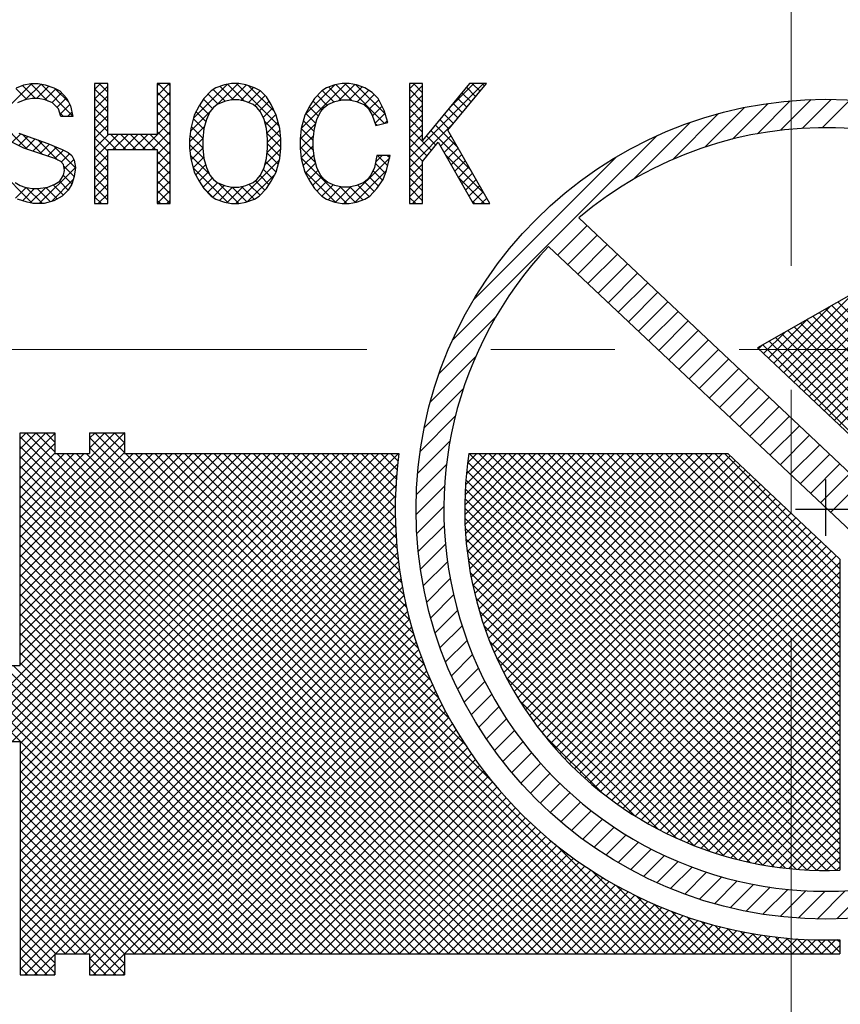
# Model space of a CAD drawing. Extents: x 7976 to 9052, y 99 to 682.
# Drawn here: x 8922 to 8934, y 491 to 505 of the extents above; entities that cross this region are included whole.
import ezdxf

# ---------------------------------------------------------------- set-up
doc = ezdxf.new("R2010")
doc.units = 0
doc.header["$MEASUREMENT"] = 0
doc.linetypes.add('CENTER', pattern=[14.298246, 8.936404, -1.787281, 1.787281, -1.787281])
doc.linetypes.add('DIVIDE', pattern=[8.936404, 3.574561, -1.787281, 0, -1.787281, 0, -1.787281])
doc.layers.get('0').update_dxf_attribs({"linetype": 'CONTINUOUS'})

msp = doc.modelspace()

# ---------------------------------------------------------------- linework, layer by layer
at = {"linetype": 'CENTER', "lineweight": 13}
for p, q in [((8933.07, 682.356), (8933.07, 377.752)), ((8817.935, 500.637), (8968.195, 500.637))]:
    msp.add_line(p, q, dxfattribs=at)
for p, q in [((8921.624, 503.953), (8922.137, 504.466)), ((8921.916, 504.401), (8922.02, 504.444)), ((8922.191, 504.249), (8922.003, 504.437)), ((8922.02, 504.444), (8922.124, 504.466)), ((8922.041, 504.228), (8922.27, 504.457)), ((8922.37, 504.211), (8922.117, 504.464)), ((8922.124, 504.466), (8922.227, 504.466)), ((8922.203, 504.249), (8922.381, 504.426)), ((8922.227, 504.466), (8922.331, 504.444)), ((8922.728, 503.995), (8922.265, 504.458)), ((8922.331, 504.444), (8922.452, 504.401)), ((8922.452, 504.401), (8922.539, 504.357)), ((8923.041, 504.466), (8923.041, 502.735)), ((8923.231, 504.466), (8923.041, 504.466)), ((8923.041, 504.379), (8923.127, 504.466)), ((8923.041, 504.238), (8923.231, 504.428)), ((8923.231, 504.34), (8923.106, 504.466)), ((8923.231, 503.73), (8923.231, 504.466)), ((8923.941, 504.466), (8923.941, 503.73)), ((8924.131, 504.466), (8923.941, 504.466)), ((8923.941, 504.431), (8923.975, 504.466)), ((8923.941, 504.289), (8924.117, 504.466)), ((8924.131, 504.289), (8923.955, 504.466)), ((8924.131, 504.431), (8924.096, 504.466)), ((8924.131, 502.735), (8924.131, 504.466)), ((8924.465, 503.965), (8924.953, 504.453)), ((8924.789, 504.401), (8924.719, 504.357)), ((8924.91, 504.444), (8924.789, 504.401)), ((8924.794, 504.153), (8925.107, 504.466)), ((8925.041, 504.228), (8924.847, 504.422)), ((8925.014, 504.466), (8924.91, 504.444)), ((8925.2, 504.21), (8924.956, 504.454)), ((8925.009, 504.227), (8925.225, 504.442)), ((8925.117, 504.466), (8925.014, 504.466)), ((8925.695, 503.856), (8925.086, 504.466)), ((8925.221, 504.444), (8925.117, 504.466)), ((8925.146, 504.222), (8925.329, 504.405)), ((8925.342, 504.401), (8925.221, 504.444)), ((8925.63, 504.063), (8925.264, 504.428)), ((8925.429, 504.357), (8925.342, 504.401)), ((8926.019, 503.822), (8926.662, 504.466)), ((8926.072, 504.016), (8926.498, 504.443)), ((8926.381, 504.401), (8926.311, 504.357)), ((8926.502, 504.444), (8926.381, 504.401)), ((8926.598, 504.226), (8926.412, 504.412)), ((8926.606, 504.466), (8926.502, 504.444)), ((8926.746, 504.22), (8926.518, 504.447)), ((8926.555, 504.217), (8926.788, 504.449)), ((8926.709, 504.466), (8926.606, 504.466)), ((8927.216, 503.891), (8926.642, 504.466)), ((8926.707, 504.228), (8926.895, 504.415)), ((8926.813, 504.444), (8926.709, 504.466)), ((8927.228, 504.021), (8926.802, 504.446)), ((8926.934, 504.401), (8926.813, 504.444)), ((8927.038, 504.336), (8926.934, 504.401)), ((8927.575, 504.466), (8927.575, 502.735)), ((8927.765, 504.466), (8927.575, 504.466)), ((8927.575, 504.388), (8927.652, 504.466)), ((8927.575, 503.398), (8928.642, 504.466)), ((8927.575, 504.246), (8927.765, 504.437)), ((8927.765, 504.332), (8927.632, 504.466)), ((8927.765, 503.644), (8927.765, 504.466)), ((8928.44, 504.466), (8927.765, 503.644)), ((8928.128, 503.795), (8928.682, 504.466)), ((8928.16, 504.125), (8928.501, 504.466)), ((8928.527, 504.277), (8928.394, 504.41)), ((8928.682, 504.466), (8928.44, 504.466)), ((8928.591, 504.355), (8928.48, 504.466)), ((8928.655, 504.432), (8928.622, 504.466)), ((8922.065, 504.233), (8921.905, 504.394)), ((8922.325, 504.229), (8922.482, 504.386)), ((8922.425, 504.188), (8922.566, 504.329)), ((8922.668, 504.196), (8922.475, 504.389)), ((8922.499, 504.12), (8922.635, 504.257)), ((8922.539, 504.357), (8922.643, 504.249)), ((8923.231, 504.199), (8923.041, 504.389)), ((8923.041, 504.097), (8923.231, 504.287)), ((8923.941, 504.148), (8924.131, 504.338)), ((8924.131, 504.148), (8923.941, 504.338)), ((8924.719, 504.357), (8924.616, 504.249)), ((8924.818, 504.168), (8924.675, 504.311)), ((8924.919, 504.208), (8924.75, 504.377)), ((8925.257, 504.191), (8925.425, 504.359)), ((8925.349, 504.142), (8925.497, 504.29)), ((8925.515, 504.271), (8925.429, 504.357)), ((8925.585, 504.163), (8925.515, 504.271)), ((8926.311, 504.357), (8926.208, 504.249)), ((8926.387, 504.154), (8926.249, 504.292)), ((8926.484, 504.199), (8926.32, 504.363)), ((8926.823, 504.202), (8926.988, 504.367)), ((8926.921, 504.159), (8927.068, 504.306)), ((8927.125, 504.249), (8927.038, 504.336)), ((8927.765, 504.191), (8927.575, 504.381)), ((8927.575, 504.105), (8927.765, 504.295)), ((8928.399, 504.122), (8928.267, 504.255)), ((8928.463, 504.2), (8928.331, 504.332)), ((8922.037, 504.228), (8921.933, 504.184)), ((8922.141, 504.249), (8922.037, 504.228)), ((8922.227, 504.249), (8922.141, 504.249)), ((8922.331, 504.228), (8922.227, 504.249)), ((8922.435, 504.184), (8922.331, 504.228)), ((8922.522, 504.098), (8922.435, 504.184)), ((8922.545, 504.025), (8922.684, 504.164)), ((8922.643, 504.249), (8922.695, 504.141)), ((8922.695, 504.141), (8922.729, 503.99)), ((8923.231, 504.058), (8923.041, 504.248)), ((8923.041, 503.955), (8923.231, 504.146)), ((8923.941, 504.006), (8924.131, 504.197)), ((8924.131, 504.006), (8923.941, 504.197)), ((8924.546, 504.141), (8924.477, 504.011)), ((8924.616, 504.249), (8924.546, 504.141)), ((8924.685, 504.018), (8924.552, 504.151)), ((8924.741, 504.103), (8924.608, 504.237)), ((8924.754, 504.119), (8924.702, 504.055)), ((8924.806, 504.163), (8924.754, 504.119)), ((8924.91, 504.206), (8924.806, 504.163)), ((8925.014, 504.228), (8924.91, 504.206)), ((8925.117, 504.228), (8925.014, 504.228)), ((8925.221, 504.206), (8925.117, 504.228)), ((8925.325, 504.163), (8925.221, 504.206)), ((8925.377, 504.119), (8925.325, 504.163)), ((8925.429, 504.055), (8925.377, 504.119)), ((8925.417, 504.069), (8925.556, 504.208)), ((8925.466, 503.977), (8925.606, 504.116)), ((8925.654, 504.011), (8925.585, 504.163)), ((8926.138, 504.141), (8926.069, 504.011)), ((8926.265, 503.994), (8926.131, 504.127)), ((8926.208, 504.249), (8926.138, 504.141)), ((8926.317, 504.083), (8926.185, 504.215)), ((8926.294, 504.055), (8926.346, 504.119)), ((8926.346, 504.119), (8926.398, 504.163)), ((8926.398, 504.163), (8926.502, 504.206)), ((8926.502, 504.206), (8926.606, 504.228)), ((8926.606, 504.228), (8926.709, 504.228)), ((8926.709, 504.228), (8926.813, 504.206)), ((8926.813, 504.206), (8926.917, 504.163)), ((8926.917, 504.163), (8926.986, 504.098)), ((8926.992, 504.088), (8927.134, 504.23)), ((8927.043, 503.998), (8927.181, 504.136)), ((8927.211, 504.076), (8927.125, 504.249)), ((8927.765, 504.049), (8927.575, 504.24)), ((8927.575, 503.964), (8927.765, 504.154)), ((8928.335, 504.045), (8928.203, 504.177)), ((8931.826, 503.548), (8932.397, 504.119)), ((8932.226, 503.665), (8932.739, 504.178)), ((8932.586, 503.742), (8933.058, 504.214)), ((8932.918, 503.792), (8933.359, 504.233)), ((8933.229, 503.819), (8933.645, 504.236)), ((8933.522, 503.829), (8933.918, 504.226)), ((8922.556, 503.99), (8922.522, 504.098)), ((8922.592, 503.99), (8922.539, 504.042)), ((8922.729, 503.99), (8922.556, 503.99)), ((8922.651, 503.99), (8922.715, 504.053)), ((8923.231, 503.916), (8923.041, 504.107)), ((8923.041, 503.814), (8923.231, 504.004)), ((8923.941, 503.865), (8924.131, 504.055)), ((8924.131, 503.865), (8923.941, 504.055)), ((8924.421, 503.78), (8924.727, 504.086)), ((8924.477, 504.011), (8924.425, 503.817)), ((8924.643, 503.919), (8924.503, 504.059)), ((8924.702, 504.055), (8924.65, 503.946)), ((8925.481, 503.946), (8925.429, 504.055)), ((8925.501, 503.87), (8925.65, 504.019)), ((8925.706, 503.817), (8925.654, 504.011)), ((8926.069, 504.011), (8926.017, 503.817)), ((8926.227, 503.89), (8926.082, 504.035)), ((8926.242, 503.946), (8926.294, 504.055)), ((8926.986, 504.098), (8927.038, 504.011)), ((8927.038, 504.011), (8927.09, 503.86)), ((8927.079, 503.892), (8927.223, 504.036)), ((8927.263, 503.903), (8927.211, 504.076)), ((8927.765, 503.908), (8927.575, 504.098)), ((8927.575, 503.822), (8927.765, 504.013)), ((8928.207, 503.89), (8928.075, 504.022)), ((8928.271, 503.968), (8928.139, 504.099)), ((8931.368, 503.373), (8932.026, 504.031)), ((8922.075, 503.516), (8921.622, 503.97)), ((8923.231, 503.775), (8923.041, 503.965)), ((8923.041, 503.672), (8923.231, 503.863)), ((8923.731, 503.514), (8924.131, 503.914)), ((8924.131, 503.723), (8923.941, 503.914)), ((8924.408, 503.625), (8924.621, 503.839)), ((8924.6, 503.679), (8924.433, 503.846)), ((8924.614, 503.806), (8924.463, 503.957)), ((8924.65, 503.946), (8924.616, 503.817)), ((8925.515, 503.817), (8925.481, 503.946)), ((8925.72, 503.69), (8925.487, 503.923)), ((8925.523, 503.75), (8925.681, 503.909)), ((8926, 503.662), (8926.227, 503.888)), ((8926.203, 503.773), (8926.047, 503.929)), ((8926.208, 503.817), (8926.242, 503.946)), ((8927.103, 503.863), (8927.082, 503.884)), ((8927.09, 503.86), (8927.263, 503.903)), ((8927.221, 503.893), (8927.256, 503.928)), ((8927.765, 503.766), (8927.575, 503.957)), ((8927.575, 503.256), (8928.201, 503.883)), ((8927.575, 503.681), (8927.765, 503.871)), ((8928.274, 503.54), (8927.948, 503.866)), ((8928.143, 503.813), (8928.012, 503.944)), ((8930.796, 503.083), (8931.616, 503.903)), ((8921.855, 503.618), (8921.979, 503.741)), ((8921.949, 503.571), (8922.082, 503.704)), ((8921.951, 503.752), (8922.366, 503.6)), ((8922.289, 503.444), (8921.999, 503.734)), ((8923.351, 503.514), (8923.041, 503.824)), ((8923.041, 503.531), (8923.24, 503.73)), ((8923.041, 503.389), (8923.381, 503.73)), ((8923.941, 503.73), (8923.231, 503.73)), ((8923.492, 503.514), (8923.276, 503.73)), ((8923.306, 503.514), (8923.523, 503.73)), ((8923.634, 503.514), (8923.417, 503.73)), ((8923.448, 503.514), (8923.664, 503.73)), ((8923.775, 503.514), (8923.559, 503.73)), ((8923.589, 503.514), (8923.806, 503.73)), ((8923.916, 503.514), (8923.7, 503.73)), ((8924.131, 503.441), (8923.842, 503.73)), ((8923.872, 503.514), (8924.131, 503.773)), ((8924.131, 503.582), (8923.941, 503.772)), ((8924.425, 503.817), (8924.408, 503.665)), ((8924.598, 503.539), (8924.414, 503.723)), ((8924.616, 503.817), (8924.598, 503.665)), ((8925.533, 503.665), (8925.515, 503.817)), ((8925.723, 503.546), (8925.524, 503.745)), ((8925.533, 503.619), (8925.708, 503.794)), ((8925.723, 503.665), (8925.706, 503.817)), ((8926.017, 503.817), (8926, 503.665)), ((8926.001, 503.522), (8926.196, 503.716)), ((8926.195, 503.498), (8926.003, 503.69)), ((8926.19, 503.644), (8926.017, 503.817)), ((8926.19, 503.665), (8926.208, 503.817)), ((8927.891, 503.499), (8927.575, 503.815)), ((8927.575, 503.539), (8927.765, 503.73)), ((8927.954, 503.577), (8927.82, 503.711)), ((8928.463, 503.21), (8927.884, 503.789)), ((8928.023, 503.563), (8928.174, 503.715)), ((8928.734, 502.735), (8928.128, 503.795)), ((8928.192, 500.763), (8931.144, 503.715)), ((8922.02, 503.535), (8921.847, 503.622)), ((8922.046, 503.526), (8922.186, 503.666)), ((8922.152, 503.49), (8922.289, 503.628)), ((8922.511, 503.363), (8922.222, 503.653)), ((8922.257, 503.455), (8922.392, 503.589)), ((8922.364, 503.419), (8922.492, 503.548)), ((8922.366, 503.6), (8922.574, 503.514)), ((8922.764, 503.252), (8922.451, 503.565)), ((8923.231, 503.492), (8923.041, 503.682)), ((8923.941, 503.441), (8924.131, 503.631)), ((8924.408, 503.665), (8924.408, 503.535)), ((8924.617, 503.379), (8924.408, 503.588)), ((8924.413, 503.489), (8924.599, 503.675)), ((8924.598, 503.665), (8924.598, 503.535)), ((8925.525, 503.47), (8925.723, 503.667)), ((8925.533, 503.535), (8925.533, 503.665)), ((8925.71, 503.418), (8925.533, 503.595)), ((8925.723, 503.535), (8925.723, 503.665)), ((8926, 503.665), (8926, 503.535)), ((8926.222, 503.329), (8926, 503.552)), ((8926.016, 503.395), (8926.19, 503.569)), ((8926.19, 503.535), (8926.19, 503.665)), ((8927.829, 503.42), (8927.575, 503.674)), ((8927.765, 503.341), (8927.99, 503.622)), ((8927.99, 503.622), (8928.492, 502.735)), ((8928.074, 503.473), (8928.226, 503.625)), ((8922.21, 503.47), (8922.02, 503.535)), ((8922.47, 503.384), (8922.21, 503.47)), ((8922.47, 503.384), (8922.591, 503.505)), ((8922.561, 503.334), (8922.681, 503.453)), ((8922.574, 503.514), (8922.66, 503.47)), ((8922.66, 503.47), (8922.712, 503.427)), ((8922.712, 503.427), (8922.747, 503.362)), ((8923.231, 503.351), (8923.041, 503.541)), ((8923.041, 503.248), (8923.231, 503.438)), ((8923.231, 502.735), (8923.231, 503.514)), ((8923.231, 503.514), (8923.941, 503.514)), ((8923.941, 503.514), (8923.941, 502.735)), ((8923.941, 503.299), (8924.131, 503.49)), ((8924.131, 503.299), (8923.941, 503.49)), ((8924.408, 503.535), (8924.425, 503.384)), ((8924.696, 503.158), (8924.419, 503.435)), ((8924.43, 503.365), (8924.599, 503.533)), ((8924.46, 503.253), (8924.613, 503.406)), ((8924.598, 503.535), (8924.616, 503.384)), ((8925.492, 503.295), (8925.722, 503.525)), ((8925.515, 503.384), (8925.533, 503.535)), ((8925.684, 503.302), (8925.524, 503.462)), ((8925.706, 503.384), (8925.723, 503.535)), ((8926, 503.535), (8926.017, 503.384)), ((8926.044, 503.282), (8926.201, 503.439)), ((8926.208, 503.384), (8926.19, 503.535)), ((8927.107, 503.427), (8927.073, 503.254)), ((8927.089, 503.337), (8927.18, 503.427)), ((8927.298, 503.427), (8927.107, 503.427)), ((8927.262, 503.279), (8927.114, 503.427)), ((8927.246, 503.211), (8927.298, 503.427)), ((8927.29, 503.393), (8927.256, 503.427)), ((8927.766, 503.341), (8927.575, 503.532)), ((8928.651, 502.88), (8928.095, 503.436)), ((8928.125, 503.383), (8928.277, 503.535)), ((8928.176, 503.293), (8928.329, 503.445)), ((8928.499, 501.353), (8930.554, 503.407)), ((8922.147, 502.738), (8921.618, 503.267)), ((8922.556, 503.341), (8922.47, 503.384)), ((8922.591, 503.297), (8922.556, 503.341)), ((8922.608, 503.211), (8922.591, 503.297)), ((8922.747, 503.128), (8922.594, 503.28)), ((8922.603, 503.235), (8922.741, 503.373)), ((8922.747, 503.362), (8922.764, 503.254)), ((8923.231, 503.209), (8923.041, 503.399)), ((8923.041, 503.107), (8923.231, 503.297)), ((8923.941, 503.158), (8924.131, 503.348)), ((8924.131, 503.158), (8923.941, 503.348)), ((8924.425, 503.384), (8924.477, 503.189)), ((8924.498, 503.15), (8924.64, 503.292)), ((8924.616, 503.384), (8924.65, 503.254)), ((8925.073, 502.735), (8925.7, 503.361)), ((8925.481, 503.254), (8925.515, 503.384)), ((8925.654, 503.19), (8925.504, 503.341)), ((8925.654, 503.189), (8925.706, 503.384)), ((8926.675, 502.735), (8926.016, 503.394)), ((8926.017, 503.384), (8926.069, 503.189)), ((8926.078, 503.174), (8926.225, 503.321)), ((8926.242, 503.254), (8926.208, 503.384)), ((8926.629, 502.735), (8927.29, 503.396)), ((8927.23, 503.17), (8927.085, 503.315)), ((8927.765, 503.201), (8927.575, 503.391)), ((8927.575, 503.115), (8927.765, 503.305)), ((8927.765, 502.735), (8927.765, 503.341)), ((8928.228, 503.202), (8928.38, 503.355)), ((8928.279, 503.112), (8928.431, 503.265)), ((8922.245, 502.735), (8922.764, 503.254)), ((8922.539, 503.06), (8922.591, 503.146)), ((8922.713, 503.02), (8922.589, 503.144)), ((8922.591, 503.146), (8922.608, 503.211)), ((8922.747, 503.124), (8922.712, 503.016)), ((8922.764, 503.254), (8922.747, 503.124)), ((8923.231, 503.068), (8923.041, 503.258)), ((8923.041, 502.965), (8923.231, 503.156)), ((8923.941, 503.017), (8924.131, 503.207)), ((8924.131, 503.016), (8923.941, 503.207)), ((8924.969, 502.744), (8924.46, 503.253)), ((8924.477, 503.189), (8924.546, 503.06)), ((8924.547, 503.058), (8924.681, 503.191)), ((8924.65, 503.254), (8924.702, 503.146)), ((8924.702, 503.146), (8924.754, 503.081)), ((8925.245, 502.765), (8925.636, 503.157)), ((8925.377, 503.081), (8925.429, 503.146)), ((8925.552, 503.009), (8925.423, 503.139)), ((8925.429, 503.146), (8925.481, 503.254)), ((8925.605, 503.098), (8925.47, 503.233)), ((8925.585, 503.06), (8925.654, 503.189)), ((8926.515, 502.754), (8926.065, 503.203)), ((8926.069, 503.189), (8926.138, 503.06)), ((8926.127, 503.081), (8926.261, 503.215)), ((8926.181, 502.994), (8926.311, 503.124)), ((8926.294, 503.146), (8926.242, 503.254)), ((8926.346, 503.081), (8926.294, 503.146)), ((8926.786, 502.751), (8927.246, 503.21)), ((8927.021, 503.146), (8926.969, 503.081)), ((8927.073, 503.254), (8927.021, 503.146)), ((8927.187, 503.071), (8927.051, 503.208)), ((8927.194, 503.081), (8927.246, 503.211)), ((8927.765, 503.059), (8927.575, 503.25)), ((8927.575, 502.974), (8927.765, 503.164)), ((8928.33, 503.022), (8928.483, 503.175)), ((8921.899, 503.038), (8921.968, 502.995)), ((8921.968, 502.995), (8922.037, 502.973)), ((8922.366, 502.973), (8922.47, 503.016)), ((8922.419, 502.768), (8922.733, 503.082)), ((8922.59, 502.86), (8922.445, 503.006)), ((8922.47, 503.016), (8922.539, 503.06)), ((8922.661, 502.931), (8922.535, 503.057)), ((8922.712, 503.016), (8922.66, 502.93)), ((8923.231, 502.926), (8923.041, 503.117)), ((8923.041, 502.824), (8923.231, 503.014)), ((8923.941, 502.875), (8924.131, 503.065)), ((8924.131, 502.875), (8923.941, 503.065)), ((8924.546, 503.06), (8924.616, 502.951)), ((8924.603, 502.971), (8924.735, 503.104)), ((8924.669, 502.896), (8924.809, 503.037)), ((8924.743, 502.829), (8924.909, 502.995)), ((8924.754, 503.081), (8924.806, 503.038)), ((8924.806, 503.038), (8924.91, 502.995)), ((8925.119, 502.735), (8924.824, 503.03)), ((8924.91, 502.995), (8925.014, 502.973)), ((8924.946, 502.749), (8925.184, 502.987)), ((8925.117, 502.973), (8925.221, 502.995)), ((8925.339, 502.799), (8925.156, 502.981)), ((8925.221, 502.995), (8925.325, 503.038)), ((8925.423, 502.855), (8925.266, 503.013)), ((8925.325, 503.038), (8925.377, 503.081)), ((8925.493, 502.928), (8925.356, 503.064)), ((8925.515, 502.951), (8925.585, 503.06)), ((8926.138, 503.06), (8926.208, 502.951)), ((8926.243, 502.915), (8926.381, 503.052)), ((8926.312, 502.843), (8926.475, 503.006)), ((8926.398, 503.038), (8926.346, 503.081)), ((8926.502, 502.995), (8926.398, 503.038)), ((8926.606, 502.973), (8926.502, 502.995)), ((8926.798, 502.753), (8926.571, 502.98)), ((8926.813, 502.995), (8926.709, 502.973)), ((8926.917, 503.038), (8926.813, 502.995)), ((8926.996, 502.838), (8926.832, 503.002)), ((8926.969, 503.081), (8926.917, 503.038)), ((8927.067, 502.909), (8926.928, 503.047)), ((8927.131, 502.986), (8926.999, 503.118)), ((8927.107, 502.951), (8927.194, 503.081)), ((8927.765, 502.918), (8927.575, 503.108)), ((8927.575, 502.832), (8927.765, 503.023)), ((8928.655, 502.735), (8928.279, 503.111)), ((8928.381, 502.931), (8928.534, 503.085)), ((8928.432, 502.841), (8928.586, 502.995)), ((8921.901, 502.816), (8922.055, 502.969)), ((8922.005, 502.778), (8922.178, 502.951)), ((8922.037, 502.973), (8922.141, 502.951)), ((8922.291, 502.735), (8922.057, 502.969)), ((8922.114, 502.746), (8922.337, 502.968)), ((8922.141, 502.951), (8922.227, 502.951)), ((8922.404, 502.763), (8922.216, 502.951)), ((8922.227, 502.951), (8922.366, 502.973)), ((8922.503, 502.806), (8922.34, 502.969)), ((8922.574, 502.843), (8922.452, 502.778)), ((8922.66, 502.93), (8922.574, 502.843)), ((8923.231, 502.785), (8923.041, 502.975)), ((8923.093, 502.735), (8923.231, 502.873)), ((8924.129, 502.735), (8923.941, 502.924)), ((8923.942, 502.735), (8924.131, 502.924)), ((8924.744, 502.828), (8924.607, 502.964)), ((8924.616, 502.951), (8924.719, 502.843)), ((8924.719, 502.843), (8924.789, 502.8)), ((8924.838, 502.782), (8925.028, 502.973)), ((8925.014, 502.973), (8925.117, 502.973)), ((8925.234, 502.761), (8925.023, 502.973)), ((8925.342, 502.8), (8925.412, 502.843)), ((8925.412, 502.843), (8925.515, 502.951)), ((8926.208, 502.951), (8926.311, 502.843)), ((8926.311, 502.843), (8926.381, 502.8)), ((8926.403, 502.792), (8926.588, 502.977)), ((8926.508, 502.755), (8926.73, 502.977)), ((8926.709, 502.973), (8926.606, 502.973)), ((8926.904, 502.789), (8926.718, 502.975)), ((8926.934, 502.8), (8927.004, 502.843)), ((8927.004, 502.843), (8927.107, 502.951)), ((8927.765, 502.776), (8927.575, 502.967)), ((8927.619, 502.735), (8927.765, 502.881)), ((8928.483, 502.751), (8928.637, 502.905)), ((8933.184, 500.097), (8936.013, 502.927)), ((8933.256, 500.029), (8936.105, 502.877)), ((8922.072, 502.757), (8921.933, 502.8)), ((8922.158, 502.735), (8922.072, 502.757)), ((8922.193, 502.735), (8922.158, 502.735)), ((8922.314, 502.735), (8922.193, 502.735)), ((8922.452, 502.778), (8922.314, 502.735)), ((8923.14, 502.735), (8923.041, 502.834)), ((8923.041, 502.735), (8923.231, 502.735)), ((8923.988, 502.735), (8923.941, 502.782)), ((8923.941, 502.735), (8924.131, 502.735)), ((8924.083, 502.735), (8924.131, 502.783)), ((8924.789, 502.8), (8924.91, 502.757)), ((8924.91, 502.757), (8925.014, 502.735)), ((8925.014, 502.735), (8925.117, 502.735)), ((8925.117, 502.735), (8925.221, 502.757)), ((8925.221, 502.757), (8925.342, 502.8)), ((8926.381, 502.8), (8926.502, 502.757)), ((8926.502, 502.757), (8926.606, 502.735)), ((8926.606, 502.735), (8926.709, 502.735)), ((8926.709, 502.735), (8926.813, 502.757)), ((8926.813, 502.757), (8926.934, 502.8)), ((8927.665, 502.735), (8927.575, 502.825)), ((8927.575, 502.735), (8927.765, 502.735)), ((8927.76, 502.735), (8927.765, 502.74)), ((8928.514, 502.735), (8928.464, 502.785)), ((8928.492, 502.735), (8928.734, 502.735)), ((8928.609, 502.735), (8928.689, 502.815)), ((8933.329, 499.96), (8936.195, 502.826)), ((8933.402, 499.891), (8936.283, 502.773)), ((8933.475, 499.823), (8936.37, 502.718)), ((8933.547, 499.754), (8936.456, 502.662)), ((8933.62, 499.685), (8936.54, 502.605)), ((8929.708, 501.995), (8930.132, 502.42)), ((8937.969, 495.035), (8930.013, 502.532)), ((8933.693, 499.617), (8936.623, 502.546)), ((8933.766, 499.548), (8936.704, 502.486)), ((8929.853, 501.858), (8930.278, 502.283)), ((8929.999, 501.721), (8930.423, 502.145)), ((8929.577, 502.119), (8937.583, 494.575)), ((8930.145, 501.584), (8930.569, 502.008)), ((8934.973, 502.023), (8932.587, 500.66)), ((8933.111, 500.166), (8934.961, 502.016)), ((8930.29, 501.447), (8930.715, 501.871)), ((8930.436, 501.309), (8930.86, 501.734)), ((8933.038, 500.235), (8934.631, 501.828)), ((8930.582, 501.172), (8931.006, 501.597)), ((8932.965, 500.303), (8934.302, 501.64)), ((8930.727, 501.035), (8931.152, 501.459)), ((8932.893, 500.372), (8933.972, 501.451)), ((8930.873, 500.898), (8931.297, 501.322)), ((8936.677, 498.39), (8933.745, 501.322)), ((8931.018, 500.76), (8931.443, 501.185)), ((8932.82, 500.441), (8933.642, 501.263)), ((8936.407, 498.236), (8933.475, 501.168)), ((8936.497, 498.287), (8933.565, 501.219)), ((8936.587, 498.338), (8933.655, 501.27)), ((8928.003, 500.291), (8928.818, 501.106)), ((8931.164, 500.623), (8931.588, 501.048)), ((8932.747, 500.509), (8933.313, 501.075)), ((8936.137, 498.081), (8933.205, 501.013)), ((8936.227, 498.133), (8933.295, 501.065)), ((8936.317, 498.184), (8933.385, 501.116)), ((8931.31, 500.486), (8931.734, 500.91)), ((8932.674, 500.578), (8932.983, 500.887)), ((8935.867, 497.927), (8932.935, 500.859)), ((8935.957, 497.979), (8933.025, 500.911)), ((8936.047, 498.03), (8933.115, 500.962)), ((8931.455, 500.349), (8931.88, 500.773)), ((8935.687, 497.824), (8932.755, 500.756)), ((8935.777, 497.876), (8932.845, 500.808)), ((8931.601, 500.212), (8932.025, 500.636)), ((8932.587, 500.66), (8935.628, 497.791)), ((8932.601, 500.646), (8932.653, 500.699)), ((8934.761, 498.609), (8932.665, 500.705)), ((8927.876, 499.881), (8928.527, 500.532)), ((8931.747, 500.074), (8932.171, 500.499)), ((8931.892, 499.937), (8932.317, 500.362)), ((8932.038, 499.8), (8932.462, 500.224)), ((8927.788, 499.51), (8928.352, 500.074)), ((8932.183, 499.663), (8932.608, 500.087)), ((8932.329, 499.525), (8932.753, 499.95)), ((8932.475, 499.388), (8932.899, 499.813)), ((8927.729, 499.168), (8928.235, 499.674)), ((8932.62, 499.251), (8933.045, 499.675)), ((8921.97, 499.437), (8922.47, 499.437)), ((8921.97, 496.087), (8921.97, 499.437)), ((8921.97, 499.349), (8922.058, 499.437)), ((8921.97, 499.208), (8922.199, 499.437)), ((8921.97, 499.066), (8922.341, 499.437)), ((8921.97, 498.076), (8923.331, 499.437)), ((8929.554, 491.937), (8922.054, 499.437)), ((8922.47, 499.162), (8922.195, 499.437)), ((8922.47, 499.303), (8922.337, 499.437)), ((8922.47, 499.437), (8922.47, 499.137)), ((8922.97, 499.437), (8922.97, 499.137)), ((8922.97, 499.437), (8923.47, 499.437)), ((8922.97, 499.359), (8923.048, 499.437)), ((8922.97, 499.218), (8923.189, 499.437)), ((8930.544, 491.937), (8923.044, 499.437)), ((8923.47, 499.152), (8923.185, 499.437)), ((8923.47, 499.293), (8923.327, 499.437)), ((8923.47, 499.435), (8923.468, 499.437)), ((8923.47, 499.437), (8923.47, 499.137)), ((8932.766, 499.114), (8933.19, 499.538)), ((8921.97, 497.935), (8923.47, 499.435)), ((8921.97, 498.925), (8922.47, 499.425)), ((8929.412, 491.937), (8921.97, 499.379)), ((8930.402, 491.937), (8922.97, 499.369)), ((8927.692, 498.849), (8928.158, 499.314)), ((8932.911, 498.977), (8933.336, 499.401)), ((8921.97, 497.793), (8923.47, 499.293)), ((8921.97, 498.783), (8922.47, 499.283)), ((8929.271, 491.937), (8921.97, 499.238)), ((8930.261, 491.937), (8922.97, 499.227)), ((8933.057, 498.839), (8933.482, 499.264)), ((8921.002, 494.987), (8925.152, 499.137)), ((8921.143, 494.987), (8925.293, 499.137)), ((8921.285, 494.987), (8925.435, 499.137)), ((8921.426, 494.987), (8925.576, 499.137)), ((8921.568, 494.987), (8925.718, 499.137)), ((8921.709, 494.987), (8925.859, 499.137)), ((8921.851, 494.987), (8926.001, 499.137)), ((8921.97, 497.652), (8923.47, 499.152)), ((8921.97, 498.642), (8922.47, 499.142)), ((8921.97, 498.5), (8922.606, 499.137)), ((8921.97, 498.359), (8922.748, 499.137)), ((8921.97, 498.218), (8922.889, 499.137)), ((8921.97, 497.51), (8923.596, 499.137)), ((8921.97, 497.369), (8923.738, 499.137)), ((8921.97, 497.228), (8923.879, 499.137)), ((8921.97, 497.086), (8924.021, 499.137)), ((8921.97, 496.945), (8924.162, 499.137)), ((8921.97, 496.803), (8924.303, 499.137)), ((8921.97, 496.662), (8924.445, 499.137)), ((8921.97, 496.521), (8924.586, 499.137)), ((8921.97, 496.379), (8924.728, 499.137)), ((8921.97, 496.238), (8924.869, 499.137)), ((8921.97, 496.096), (8925.011, 499.137)), ((8921.97, 494.965), (8926.142, 499.137)), ((8921.97, 494.823), (8926.283, 499.137)), ((8921.97, 494.682), (8926.425, 499.137)), ((8921.97, 494.541), (8926.566, 499.137)), ((8921.97, 494.399), (8926.708, 499.137)), ((8921.97, 494.258), (8926.849, 499.137)), ((8921.97, 494.116), (8926.99, 499.137)), ((8921.97, 493.975), (8927.132, 499.137)), ((8921.97, 493.834), (8927.273, 499.137)), ((8921.97, 493.692), (8927.415, 499.137)), ((8929.129, 491.937), (8921.97, 499.096)), ((8922.47, 499.137), (8922.97, 499.137)), ((8929.695, 491.937), (8922.495, 499.137)), ((8929.837, 491.937), (8922.637, 499.137)), ((8929.978, 491.937), (8922.778, 499.137)), ((8930.119, 491.937), (8922.919, 499.137)), ((8923.47, 499.137), (8927.422, 499.137)), ((8930.685, 491.937), (8923.485, 499.137)), ((8930.827, 491.937), (8923.627, 499.137)), ((8930.968, 491.937), (8923.768, 499.137)), ((8931.109, 491.937), (8923.909, 499.137)), ((8928.749, 494.439), (8924.051, 499.137)), ((8928.373, 494.956), (8924.192, 499.137)), ((8928.158, 495.313), (8924.334, 499.137)), ((8928.002, 495.61), (8924.475, 499.137)), ((8927.881, 495.872), (8924.616, 499.137)), ((8927.783, 496.111), (8924.758, 499.137)), ((8927.703, 496.333), (8924.899, 499.137)), ((8927.636, 496.542), (8925.041, 499.137)), ((8927.579, 496.739), (8925.182, 499.137)), ((8927.532, 496.928), (8925.324, 499.137)), ((8927.493, 497.109), (8925.465, 499.137)), ((8927.461, 497.283), (8925.606, 499.137)), ((8927.434, 497.451), (8925.748, 499.137)), ((8927.413, 497.613), (8925.889, 499.137)), ((8927.396, 497.771), (8926.031, 499.137)), ((8927.384, 497.925), (8926.172, 499.137)), ((8927.376, 498.074), (8926.314, 499.137)), ((8927.371, 498.22), (8926.455, 499.137)), ((8927.37, 498.363), (8926.596, 499.137)), ((8927.373, 498.502), (8926.738, 499.137)), ((8927.378, 498.638), (8926.879, 499.137)), ((8927.385, 498.772), (8927.021, 499.137)), ((8927.396, 498.903), (8927.162, 499.137)), ((8927.409, 499.031), (8927.303, 499.137)), ((8928.371, 498.396), (8929.112, 499.137)), ((8928.371, 498.254), (8929.253, 499.137)), ((8928.374, 498.541), (8928.97, 499.137)), ((8928.375, 498.117), (8929.395, 499.137)), ((8928.382, 498.69), (8928.829, 499.137)), ((8928.382, 497.983), (8929.536, 499.137)), ((8928.393, 497.852), (8929.678, 499.137)), ((8928.395, 498.844), (8928.688, 499.137)), ((8928.406, 497.724), (8929.819, 499.137)), ((8928.413, 499.004), (8928.546, 499.137)), ((8933.77, 493.66), (8928.415, 499.015)), ((8928.423, 497.599), (8929.96, 499.137)), ((8928.432, 499.137), (8932.158, 499.137)), ((8933.77, 493.802), (8928.435, 499.137)), ((8928.442, 497.477), (8930.102, 499.137)), ((8928.463, 497.357), (8930.243, 499.137)), ((8928.487, 497.239), (8930.385, 499.137)), ((8928.514, 497.124), (8930.526, 499.137)), ((8928.542, 497.011), (8930.667, 499.137)), ((8928.572, 496.9), (8930.809, 499.137)), ((8933.77, 493.943), (8928.576, 499.137)), ((8928.605, 496.792), (8930.95, 499.137)), ((8928.64, 496.685), (8931.092, 499.137)), ((8928.676, 496.58), (8931.233, 499.137)), ((8928.714, 496.476), (8931.375, 499.137)), ((8933.77, 494.084), (8928.718, 499.137)), ((8928.754, 496.375), (8931.516, 499.137)), ((8928.796, 496.276), (8931.657, 499.137)), ((8928.84, 496.178), (8931.799, 499.137)), ((8933.77, 494.226), (8928.859, 499.137)), ((8928.885, 496.081), (8931.94, 499.137)), ((8928.932, 495.987), (8932.082, 499.137)), ((8928.98, 495.894), (8932.192, 499.105)), ((8933.77, 494.367), (8929.001, 499.137)), ((8929.03, 495.802), (8932.264, 499.037)), ((8933.77, 494.509), (8929.142, 499.137)), ((8933.77, 494.65), (8929.283, 499.137)), ((8933.77, 494.791), (8929.425, 499.137)), ((8933.77, 494.933), (8929.566, 499.137)), ((8933.77, 495.074), (8929.708, 499.137)), ((8933.77, 495.216), (8929.849, 499.137)), ((8933.77, 495.357), (8929.99, 499.137)), ((8933.77, 495.499), (8930.132, 499.137)), ((8933.77, 495.64), (8930.273, 499.137)), ((8933.77, 495.781), (8930.415, 499.137)), ((8933.77, 495.923), (8930.556, 499.137)), ((8933.77, 496.064), (8930.698, 499.137)), ((8933.77, 496.206), (8930.839, 499.137)), ((8933.77, 496.347), (8930.98, 499.137)), ((8933.77, 496.489), (8931.122, 499.137)), ((8933.77, 496.63), (8931.263, 499.137)), ((8933.77, 496.771), (8931.405, 499.137)), ((8933.77, 496.913), (8931.546, 499.137)), ((8933.77, 497.054), (8931.688, 499.137)), ((8933.77, 497.196), (8931.829, 499.137)), ((8933.77, 497.337), (8931.97, 499.137)), ((8933.77, 497.478), (8932.112, 499.137)), ((8932.158, 499.137), (8933.77, 497.618)), ((8933.203, 498.702), (8933.627, 499.127)), ((8921.97, 493.551), (8927.404, 498.985)), ((8928.988, 491.937), (8921.97, 498.955)), ((8927.674, 498.547), (8928.108, 498.981)), ((8933.77, 493.519), (8928.4, 498.889)), ((8929.081, 495.712), (8932.337, 498.968)), ((8929.134, 495.624), (8932.41, 498.899)), ((8933.348, 498.565), (8933.773, 498.989)), ((8921.97, 493.409), (8927.39, 498.829)), ((8928.847, 491.937), (8921.97, 498.813)), ((8933.77, 493.377), (8928.388, 498.76)), ((8929.189, 495.537), (8932.483, 498.831)), ((8929.244, 495.451), (8932.556, 498.762)), ((8933.494, 498.428), (8933.918, 498.852)), ((8921.97, 493.268), (8927.38, 498.677)), ((8928.705, 491.937), (8921.97, 498.672)), ((8927.671, 498.261), (8928.08, 498.671)), ((8933.77, 493.236), (8928.378, 498.628)), ((8929.302, 495.367), (8932.629, 498.694)), ((8929.36, 495.284), (8932.701, 498.625)), ((8933.64, 498.291), (8934.064, 498.715)), ((8921.97, 493.126), (8927.373, 498.53)), ((8928.564, 491.937), (8921.97, 498.53)), ((8933.725, 493.139), (8928.373, 498.492)), ((8929.421, 495.203), (8932.774, 498.556)), ((8929.482, 495.123), (8932.847, 498.488)), ((8928.422, 491.937), (8921.97, 498.389)), ((8921.97, 492.985), (8927.371, 498.385)), ((8927.681, 497.988), (8928.07, 498.378)), ((8933.586, 493.137), (8928.37, 498.353)), ((8929.545, 495.045), (8932.92, 498.419)), ((8929.609, 494.968), (8932.993, 498.351)), ((8928.281, 491.937), (8921.97, 498.248)), ((8921.97, 492.844), (8927.371, 498.244)), ((8933.443, 493.138), (8928.372, 498.21)), ((8929.675, 494.892), (8933.065, 498.282)), ((8929.742, 494.817), (8933.138, 498.213)), ((8921.97, 492.702), (8927.374, 498.107)), ((8928.14, 491.937), (8921.97, 498.106)), ((8927.702, 497.727), (8928.075, 498.1)), ((8933.296, 493.144), (8928.377, 498.063)), ((8929.811, 494.744), (8933.211, 498.145)), ((8929.88, 494.673), (8933.284, 498.076)), ((8921.97, 492.561), (8927.381, 497.972)), ((8927.998, 491.937), (8921.97, 497.965)), ((8933.144, 493.154), (8928.388, 497.911)), ((8929.952, 494.602), (8933.357, 498.008)), ((8930.024, 494.533), (8933.429, 497.939)), ((8921.97, 492.419), (8927.39, 497.839)), ((8927.857, 491.937), (8921.97, 497.823)), ((8927.734, 497.476), (8928.093, 497.835)), ((8932.988, 493.17), (8928.403, 497.754)), ((8930.098, 494.466), (8933.502, 497.87)), ((8930.173, 494.4), (8933.575, 497.802)), ((8921.97, 492.278), (8927.402, 497.71)), ((8927.715, 491.937), (8921.97, 497.682)), ((8930.25, 494.335), (8933.648, 497.733)), ((8930.328, 494.272), (8933.721, 497.664)), ((8933.77, 497.618), (8933.77, 493.141)), ((8921.97, 492.136), (8927.416, 497.583)), ((8927.574, 491.937), (8921.97, 497.54)), ((8921.97, 491.995), (8927.433, 497.458)), ((8927.774, 497.234), (8928.122, 497.581)), ((8932.825, 493.19), (8928.424, 497.592)), ((8930.407, 494.21), (8933.77, 497.572)), ((8927.432, 491.937), (8921.97, 497.399)), ((8921.97, 491.854), (8927.452, 497.335)), ((8927.824, 497), (8928.162, 497.338)), ((8932.657, 493.218), (8928.451, 497.424)), ((8930.488, 494.149), (8933.77, 497.431)), ((8927.291, 491.937), (8921.97, 497.258)), ((8921.97, 491.712), (8927.473, 497.215)), ((8932.481, 493.252), (8928.486, 497.248)), ((8930.57, 494.09), (8933.77, 497.29)), ((8927.15, 491.937), (8921.97, 497.116)), ((8922.036, 491.637), (8927.496, 497.096)), ((8927.881, 496.774), (8928.21, 497.104)), ((8932.296, 493.295), (8928.529, 497.063)), ((8930.654, 494.032), (8933.77, 497.148)), ((8927.008, 491.937), (8921.97, 496.975)), ((8922.478, 491.937), (8927.521, 496.98)), ((8930.739, 493.975), (8933.77, 497.007)), ((8926.867, 491.937), (8921.97, 496.833)), ((8922.619, 491.937), (8927.547, 496.865)), ((8922.76, 491.937), (8927.576, 496.752)), ((8927.945, 496.556), (8928.267, 496.878)), ((8932.102, 493.349), (8928.582, 496.868)), ((8930.825, 493.92), (8933.77, 496.865)), ((8926.725, 491.937), (8921.97, 496.692)), ((8922.902, 491.937), (8927.606, 496.641)), ((8928.017, 496.345), (8928.332, 496.66)), ((8931.895, 493.414), (8928.648, 496.661)), ((8930.913, 493.867), (8933.77, 496.724)), ((8926.584, 491.937), (8921.97, 496.551)), ((8922.97, 491.864), (8927.639, 496.532)), ((8931.003, 493.815), (8933.77, 496.583)), ((8926.442, 491.937), (8921.97, 496.409)), ((8922.97, 491.722), (8927.672, 496.425)), ((8923.026, 491.637), (8927.708, 496.319)), ((8928.095, 496.14), (8928.404, 496.449)), ((8931.671, 493.496), (8928.729, 496.438)), ((8931.094, 493.765), (8933.77, 496.441)), ((8926.301, 491.937), (8921.97, 496.268)), ((8923.167, 491.637), (8927.745, 496.214)), ((8928.179, 495.941), (8928.483, 496.245)), ((8931.427, 493.599), (8928.833, 496.193)), ((8931.186, 493.716), (8933.77, 496.3)), ((8919.77, 496.087), (8921.97, 496.087)), ((8925.028, 491.937), (8920.878, 496.087)), ((8925.17, 491.937), (8921.02, 496.087)), ((8925.311, 491.937), (8921.161, 496.087)), ((8925.453, 491.937), (8921.303, 496.087)), ((8925.594, 491.937), (8921.444, 496.087)), ((8925.735, 491.937), (8921.585, 496.087)), ((8925.877, 491.937), (8921.727, 496.087)), ((8926.018, 491.937), (8921.868, 496.087)), ((8926.16, 491.937), (8921.97, 496.126)), ((8923.609, 491.937), (8927.783, 496.111)), ((8928.268, 495.748), (8928.569, 496.048)), ((8931.28, 493.668), (8933.77, 496.158)), ((8923.75, 491.937), (8927.823, 496.01)), ((8923.892, 491.937), (8927.865, 495.91)), ((8931.15, 493.734), (8928.968, 495.917)), ((8931.376, 493.622), (8933.77, 496.017)), ((8924.033, 491.937), (8927.908, 495.811)), ((8928.364, 495.561), (8928.661, 495.857)), ((8931.473, 493.578), (8933.77, 495.875)), ((8924.175, 491.937), (8927.952, 495.714)), ((8924.316, 491.937), (8927.998, 495.619)), ((8928.465, 495.379), (8928.758, 495.672)), ((8931.572, 493.536), (8933.77, 495.734)), ((8924.457, 491.937), (8928.045, 495.524)), ((8928.572, 495.202), (8928.862, 495.493)), ((8930.819, 493.924), (8929.157, 495.586)), ((8931.673, 493.495), (8933.77, 495.593)), ((8924.599, 491.937), (8928.093, 495.431)), ((8924.74, 491.937), (8928.143, 495.339)), ((8931.775, 493.456), (8933.77, 495.451)), ((8924.882, 491.937), (8928.194, 495.249)), ((8928.683, 495.031), (8928.972, 495.319)), ((8931.88, 493.419), (8933.77, 495.31)), ((8925.023, 491.937), (8928.246, 495.16)), ((8925.165, 491.937), (8928.3, 495.072)), ((8928.8, 494.865), (8929.086, 495.151)), ((8930.339, 494.262), (8929.496, 495.106)), ((8931.986, 493.384), (8933.77, 495.168)), ((8921.97, 494.987), (8919.77, 494.987)), ((8921.97, 494.987), (8921.97, 491.637)), ((8925.306, 491.937), (8928.354, 494.985)), ((8928.921, 494.704), (8929.206, 494.989)), ((8932.094, 493.351), (8933.77, 495.027)), ((8924.887, 491.937), (8921.97, 494.853)), ((8925.447, 491.937), (8928.41, 494.9)), ((8925.589, 491.937), (8928.467, 494.815)), ((8929.048, 494.547), (8929.332, 494.831)), ((8932.204, 493.32), (8933.77, 494.885)), ((8924.745, 491.937), (8921.97, 494.712)), ((8925.73, 491.937), (8928.526, 494.732)), ((8925.872, 491.937), (8928.585, 494.65)), ((8929.179, 494.396), (8929.462, 494.679)), ((8932.316, 493.29), (8933.77, 494.744)), ((8924.604, 491.937), (8921.97, 494.571)), ((8926.013, 491.937), (8928.646, 494.57)), ((8926.154, 491.937), (8928.708, 494.49)), ((8929.316, 494.249), (8929.598, 494.532)), ((8932.431, 493.263), (8933.77, 494.603)), ((8924.463, 491.937), (8921.97, 494.429)), ((8926.296, 491.937), (8928.771, 494.412)), ((8926.437, 491.937), (8928.835, 494.335)), ((8929.457, 494.107), (8929.739, 494.39)), ((8932.547, 493.238), (8933.77, 494.461)), ((8924.321, 491.937), (8921.97, 494.288)), ((8926.579, 491.937), (8928.9, 494.258)), ((8929.602, 493.97), (8929.885, 494.253)), ((8932.666, 493.216), (8933.77, 494.32)), ((8924.18, 491.937), (8921.97, 494.146)), ((8926.72, 491.937), (8928.967, 494.183)), ((8926.862, 491.937), (8929.034, 494.11)), ((8929.753, 493.838), (8930.037, 494.122)), ((8932.788, 493.196), (8933.77, 494.178)), ((8924.038, 491.937), (8921.97, 494.005)), ((8927.003, 491.937), (8929.103, 494.037)), ((8927.144, 491.937), (8929.173, 493.966)), ((8929.908, 493.711), (8930.193, 493.995)), ((8932.912, 493.179), (8933.77, 494.037)), ((8923.897, 491.937), (8921.97, 493.864)), ((8927.286, 491.937), (8929.244, 493.895)), ((8927.427, 491.937), (8929.317, 493.826)), ((8930.069, 493.588), (8930.355, 493.874)), ((8933.039, 493.164), (8933.77, 493.896)), ((8923.755, 491.937), (8921.97, 493.722)), ((8927.569, 491.937), (8929.39, 493.758)), ((8927.71, 491.937), (8929.465, 493.691)), ((8927.852, 491.937), (8929.54, 493.625)), ((8930.234, 493.471), (8930.522, 493.759)), ((8930.404, 493.358), (8930.694, 493.648)), ((8933.168, 493.152), (8933.77, 493.754)), ((8923.614, 491.937), (8921.97, 493.581)), ((8927.993, 491.937), (8929.617, 493.561)), ((8928.134, 491.937), (8929.695, 493.497)), ((8931.251, 491.937), (8929.672, 493.515)), ((8930.58, 493.251), (8930.873, 493.544)), ((8933.301, 493.144), (8933.77, 493.613)), ((8923.473, 491.937), (8921.97, 493.439)), ((8928.276, 491.937), (8929.774, 493.435)), ((8928.417, 491.937), (8929.854, 493.374)), ((8930.761, 493.149), (8931.056, 493.445)), ((8930.947, 493.052), (8931.246, 493.352)), ((8933.437, 493.139), (8933.77, 493.471)), ((8923.47, 491.798), (8921.97, 493.298)), ((8928.559, 491.937), (8929.936, 493.314)), ((8928.7, 491.937), (8930.018, 493.255)), ((8931.139, 492.961), (8931.442, 493.265)), ((8933.577, 493.137), (8933.77, 493.33)), ((8923.47, 491.656), (8921.97, 493.156)), ((8928.841, 491.937), (8930.102, 493.197)), ((8928.983, 491.937), (8930.187, 493.141)), ((8929.124, 491.937), (8930.273, 493.086)), ((8931.392, 491.937), (8930.189, 493.14)), ((8931.336, 492.876), (8931.645, 493.185)), ((8931.54, 492.797), (8931.854, 493.111)), ((8933.721, 493.139), (8933.77, 493.188)), ((8923.348, 491.637), (8921.97, 493.015)), ((8929.266, 491.937), (8930.361, 493.032)), ((8929.407, 491.937), (8930.45, 492.979)), ((8929.549, 491.937), (8930.54, 492.928)), ((8931.534, 491.937), (8930.546, 492.925)), ((8931.75, 492.724), (8932.071, 493.045)), ((8931.968, 492.659), (8932.295, 492.986)), ((8932.192, 492.6), (8932.528, 492.936)), ((8922.907, 491.937), (8921.97, 492.874)), ((8929.69, 491.937), (8930.631, 492.878)), ((8929.831, 491.937), (8930.724, 492.829)), ((8929.973, 491.937), (8930.818, 492.781)), ((8932.424, 492.549), (8932.77, 492.895)), ((8932.664, 492.507), (8933.022, 492.864)), ((8932.914, 492.474), (8933.284, 492.844)), ((8933.173, 492.45), (8933.56, 492.837)), ((8933.444, 492.438), (8933.85, 492.844)), ((8933.728, 492.439), (8934.157, 492.868)), ((8922.766, 491.937), (8921.97, 492.732)), ((8930.114, 491.937), (8930.913, 492.735)), ((8930.256, 491.937), (8931.009, 492.69)), ((8930.397, 491.937), (8931.107, 492.647)), ((8931.675, 491.937), (8930.843, 492.769)), ((8931.816, 491.937), (8931.105, 492.648)), ((8922.624, 491.937), (8921.97, 492.591)), ((8930.539, 491.937), (8931.207, 492.605)), ((8930.68, 491.937), (8931.308, 492.565)), ((8930.821, 491.937), (8931.41, 492.525)), ((8931.958, 491.937), (8931.345, 492.55)), ((8922.483, 491.937), (8921.97, 492.449)), ((8930.963, 491.937), (8931.514, 492.488)), ((8931.104, 491.937), (8931.619, 492.452)), ((8931.246, 491.937), (8931.726, 492.417)), ((8931.387, 491.937), (8931.835, 492.385)), ((8931.528, 491.937), (8931.945, 492.354)), ((8932.099, 491.937), (8931.567, 492.47)), ((8932.241, 491.937), (8931.775, 492.402)), ((8922.47, 491.808), (8921.97, 492.308)), ((8931.67, 491.937), (8932.057, 492.324)), ((8931.811, 491.937), (8932.171, 492.297)), ((8931.953, 491.937), (8932.287, 492.271)), ((8932.382, 491.937), (8931.973, 492.346)), ((8932.094, 491.937), (8932.405, 492.247)), ((8932.524, 491.937), (8932.161, 492.299)), ((8932.236, 491.937), (8932.525, 492.226)), ((8932.665, 491.937), (8932.342, 492.26)), ((8932.806, 491.937), (8932.516, 492.227)), ((8922.47, 491.666), (8921.97, 492.166)), ((8932.377, 491.937), (8932.646, 492.206)), ((8932.518, 491.937), (8932.77, 492.189)), ((8932.66, 491.937), (8932.897, 492.174)), ((8932.948, 491.937), (8932.684, 492.201)), ((8932.801, 491.937), (8933.025, 492.161)), ((8933.089, 491.937), (8932.847, 492.179)), ((8932.943, 491.937), (8933.157, 492.151)), ((8933.231, 491.937), (8933.005, 492.163)), ((8933.084, 491.937), (8933.291, 492.143)), ((8933.372, 491.937), (8933.158, 492.151)), ((8933.226, 491.937), (8933.427, 492.139)), ((8933.514, 491.937), (8933.308, 492.143)), ((8933.367, 491.937), (8933.567, 492.137)), ((8933.655, 491.937), (8933.454, 492.138)), ((8933.508, 491.937), (8933.71, 492.138)), ((8933.77, 491.963), (8933.596, 492.137)), ((8933.77, 492.104), (8933.735, 492.139)), ((8933.77, 492.14), (8933.77, 491.937)), ((8922.358, 491.637), (8921.97, 492.025)), ((8922.178, 491.637), (8922.47, 491.929)), ((8922.47, 491.937), (8922.97, 491.937)), ((8922.47, 491.937), (8922.47, 491.637)), ((8922.97, 491.937), (8922.97, 491.637)), ((8923.47, 491.937), (8923.47, 491.637)), ((8923.47, 491.937), (8933.77, 491.937)), ((8933.65, 491.937), (8933.77, 492.057)), ((8922.217, 491.637), (8921.97, 491.884)), ((8922.319, 491.637), (8922.47, 491.788)), ((8923.207, 491.637), (8922.97, 491.874)), ((8923.309, 491.637), (8923.47, 491.798)), ((8922.076, 491.637), (8921.97, 491.742)), ((8922.46, 491.637), (8922.47, 491.647)), ((8923.066, 491.637), (8922.97, 491.732)), ((8923.45, 491.637), (8923.47, 491.657)), ((8921.97, 491.637), (8922.47, 491.637)), ((8922.97, 491.637), (8923.47, 491.637))]:
    msp.add_line(p, q)
at = {"linetype": 'DIVIDE'}
for p, q in [((8933.57, 497.955), (8933.57, 498.764)), ((8933.136, 498.337), (8934.044, 498.337))]:
    msp.add_line(p, q, dxfattribs=at)
msp.add_circle((8933.57, 498.337), 5.9)
for centre, radius, start, end in [((8933.07, 500.637), 48, 117.5333, 62.4667), ((8933.562, 498.328), 5.501, 323.2302, 130.1725), ((8933.57, 498.337), 5.5, 136.5529, 316.8499), ((8933.57, 498.337), 6.2, 172.5863, 271.8486), ((8933.57, 498.337), 5.2, 171.1501, 272.2042)]:
    msp.add_arc(centre, radius, start, end)

doc.saveas('drawing.dxf')
